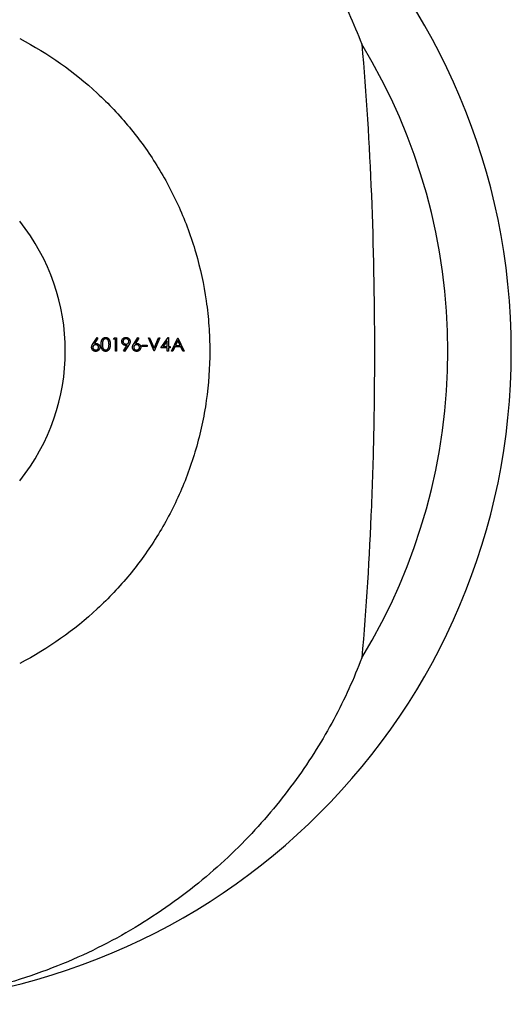
# Model space of a CAD drawing. Units: millimetres. Extents: x 7 to 438, y 7 to 308.
# Drawn here: x 207 to 227, y 232 to 271 of the extents above; entities that cross this region are included whole.
import ezdxf

# ---------------------------------------------------------------- set-up
doc = ezdxf.new("R2010")
doc.units = ezdxf.units.MM
doc.header["$LTSCALE"] = 1.5

msp = doc.modelspace()

# ---------------------------------------------------------------- linework, layer by layer
at = {"color": 7, "linetype": 'Continuous', "lineweight": 25}
for p, q in [((209.856, 258.378), (210.014, 258.62)), ((210.051, 258.591), (209.911, 258.377)), ((210.014, 258.62), (210.051, 258.591)), ((210.665, 258.552), (210.696, 258.606)), ((210.747, 258.552), (210.665, 258.552)), ((210.696, 258.606), (210.794, 258.606)), ((210.747, 258.077), (210.747, 258.552)), ((210.794, 258.606), (210.794, 258.077)), ((211.068, 258.09), (211.215, 258.305)), ((211.269, 258.302), (211.106, 258.063)), ((211.484, 258.378), (211.642, 258.62)), ((211.679, 258.591), (211.539, 258.377)), ((211.642, 258.62), (211.679, 258.591)), ((211.805, 258.308), (212.009, 258.308)), ((211.805, 258.253), (211.805, 258.308)), ((212.009, 258.253), (211.805, 258.253)), ((212.009, 258.308), (212.009, 258.253)), ((212.056, 258.606), (212.107, 258.606)), ((212.28, 258.077), (212.056, 258.606)), ((212.107, 258.606), (212.283, 258.189)), ((212.283, 258.189), (212.46, 258.606)), ((212.511, 258.606), (212.287, 258.077)), ((212.46, 258.606), (212.511, 258.606)), ((212.558, 258.199), (212.847, 258.62)), ((212.809, 258.483), (212.651, 258.253)), ((212.651, 258.253), (212.809, 258.253)), ((212.809, 258.253), (212.809, 258.483)), ((212.847, 258.62), (212.857, 258.62)), ((212.857, 258.62), (212.857, 258.253)), ((212.857, 258.253), (212.918, 258.253)), ((212.918, 258.253), (212.918, 258.199)), ((212.972, 258.077), (213.223, 258.606)), ((213.226, 258.503), (213.13, 258.301)), ((213.13, 258.301), (213.319, 258.301)), ((213.223, 258.606), (213.23, 258.606)), ((213.319, 258.301), (213.226, 258.503)), ((213.23, 258.606), (213.474, 258.077)), ((210.794, 258.077), (210.747, 258.077)), ((211.106, 258.063), (211.068, 258.09)), ((212.287, 258.077), (212.28, 258.077)), ((212.809, 258.199), (212.558, 258.199)), ((212.809, 258.077), (212.809, 258.199)), ((212.857, 258.077), (212.809, 258.077)), ((212.857, 258.199), (212.857, 258.077)), ((212.918, 258.199), (212.857, 258.199)), ((213.024, 258.077), (212.972, 258.077)), ((213.104, 258.246), (213.024, 258.077)), ((213.344, 258.246), (213.104, 258.246)), ((213.422, 258.077), (213.344, 258.246)), ((213.474, 258.077), (213.422, 258.077))]:
    msp.add_line(p, q, dxfattribs=at)
for radius, start, end in [(26, 270, 90), (23.476, 328.6535, 31.3465), (8.25, 321.2526, 38.7474)]:
    msp.add_arc((200.5, 258.077), radius, start, end, dxfattribs=at)
for points, knots in [([(200.5, 284.077), (201.13, 284.077), (201.759, 284.049), (202.699, 283.966), (203.012, 283.931), (203.637, 283.848), (203.95, 283.799), (205.494, 283.523), (206.673, 283.202), (208.366, 282.588), (208.919, 282.36), (209.98, 281.872), (210.49, 281.611), (211.966, 280.784), (212.877, 280.172), (214.149, 279.177), (214.555, 278.834), (215.325, 278.134), (215.69, 277.777), (216.735, 276.683), (217.361, 275.926), (218.206, 274.755), (218.472, 274.359), (218.974, 273.557), (219.209, 273.151), (219.865, 271.931), (220.238, 271.111), (220.55, 270.29)], [0, 0, 0, 0, 0.0625, 0.0625, 0.09375, 0.09375, 0.125, 0.125, 0.25, 0.25, 0.3125, 0.3125, 0.375, 0.375, 0.5, 0.5, 0.5625, 0.5625, 0.625, 0.625, 0.75, 0.75, 0.8125, 0.8125, 0.875, 0.875, 1, 1, 1, 1]), ([(206.935, 270.511), (208.083, 269.917), (209.103, 269.192), (210.474, 267.922), (210.906, 267.463), (211.699, 266.501), (212.061, 265.997), (212.719, 264.939), (213.015, 264.385), (213.407, 263.511), (213.529, 263.211), (213.751, 262.607), (213.852, 262.3), (214.123, 261.369), (214.263, 260.73), (214.405, 259.743), (214.441, 259.409), (214.488, 258.745), (214.5, 258.414), (214.501, 257.421), (214.454, 256.761), (214.314, 255.774), (214.255, 255.446), (214.116, 254.803), (214.036, 254.487), (213.765, 253.552), (213.542, 252.947), (213.019, 251.777), (212.723, 251.221), (212.065, 250.161), (211.703, 249.657), (210.911, 248.696), (210.479, 248.237), (209.105, 246.963), (208.083, 246.237), (206.935, 245.643)], [0, 0, 0, 0, 0.125, 0.125, 0.1875, 0.1875, 0.25, 0.25, 0.3125, 0.3125, 0.34375, 0.34375, 0.375, 0.375, 0.4375, 0.4375, 0.46875, 0.46875, 0.5, 0.5, 0.5625, 0.5625, 0.59375, 0.59375, 0.625, 0.625, 0.6875, 0.6875, 0.75, 0.75, 0.8125, 0.8125, 0.875, 0.875, 1, 1, 1, 1]), ([(220.55, 270.29), (220.725, 268.308), (220.849, 266.307), (221.012, 262.255), (221.052, 260.203), (221.053, 257.598), (221.05, 257.074), (221.04, 256.029), (221.033, 255.509), (221.003, 253.955), (220.973, 252.928), (220.85, 249.867), (220.726, 247.855), (220.55, 245.864)], [0, 0, 0, 0, 0.25, 0.25, 0.5, 0.5, 0.5625, 0.5625, 0.625, 0.625, 0.75, 0.75, 1, 1, 1, 1]), ([(209.797, 258.224), (209.797, 258.23), (209.797, 258.241), (209.8, 258.258), (209.804, 258.275), (209.809, 258.29), (209.814, 258.302), (209.818, 258.311), (209.823, 258.321), (209.828, 258.332), (209.834, 258.343), (209.841, 258.354), (209.848, 258.366), (209.853, 258.374), (209.856, 258.378)], [0, 0, 0, 0, 0.097818, 0.199726, 0.305276, 0.415811, 0.474472, 0.537274, 0.603657, 0.674299, 0.749834, 0.828598, 0.912378, 1, 1, 1, 1]), ([(209.956, 258.328), (209.952, 258.328), (209.944, 258.328), (209.932, 258.326), (209.921, 258.324), (209.911, 258.32), (209.901, 258.316), (209.892, 258.311), (209.883, 258.304), (209.875, 258.297), (209.868, 258.289), (209.862, 258.281), (209.856, 258.272), (209.852, 258.263), (209.849, 258.254), (209.846, 258.244), (209.845, 258.233), (209.845, 258.226), (209.844, 258.223)], [0, 0, 0, 0, 0.070599, 0.137901, 0.203196, 0.26679, 0.329106, 0.390654, 0.452653, 0.515748, 0.577926, 0.63893, 0.698351, 0.757296, 0.816394, 0.876267, 0.936817, 1, 1, 1, 1]), ([(209.911, 258.377), (209.92, 258.379), (209.938, 258.381), (209.957, 258.382), (209.966, 258.382)], [0, 0, 0, 0, 0.512659, 1, 1, 1, 1]), ([(210.075, 258.223), (210.075, 258.226), (210.075, 258.233), (210.073, 258.244), (210.07, 258.254), (210.067, 258.263), (210.062, 258.272), (210.055, 258.281), (210.048, 258.29), (210.04, 258.297), (210.031, 258.304), (210.022, 258.311), (210.012, 258.316), (210.002, 258.32), (209.991, 258.324), (209.979, 258.326), (209.968, 258.328), (209.96, 258.328), (209.956, 258.328)], [0, 0, 0, 0, 0.0611379, 0.1199938, 0.1782253, 0.2362564, 0.2949294, 0.3547157, 0.4167297, 0.4806644, 0.5458318, 0.6097581, 0.6729712, 0.7360169, 0.7998394, 0.8647754, 0.9310876, 1, 1, 1, 1]), ([(209.966, 258.382), (209.971, 258.382), (209.982, 258.382), (209.997, 258.38), (210.012, 258.376), (210.026, 258.371), (210.04, 258.365), (210.053, 258.357), (210.065, 258.348), (210.077, 258.337), (210.088, 258.325), (210.097, 258.313), (210.105, 258.3), (210.111, 258.286), (210.116, 258.272), (210.12, 258.257), (210.122, 258.241), (210.122, 258.231), (210.123, 258.225)], [0, 0, 0, 0, 0.065231, 0.128405, 0.190067, 0.250943, 0.311546, 0.372863, 0.435024, 0.499072, 0.563091, 0.62551, 0.68668, 0.747283, 0.808563, 0.870742, 0.934341, 1, 1, 1, 1]), ([(210.177, 258.341), (210.177, 258.35), (210.177, 258.366), (210.178, 258.39), (210.18, 258.413), (210.182, 258.434), (210.185, 258.453), (210.189, 258.471), (210.194, 258.488), (210.199, 258.503), (210.205, 258.517), (210.211, 258.53), (210.218, 258.542), (210.226, 258.554), (210.234, 258.564), (210.243, 258.574), (210.252, 258.582), (210.262, 258.59), (210.273, 258.597), (210.283, 258.603), (210.294, 258.608), (210.306, 258.612), (210.317, 258.616), (210.329, 258.618), (210.341, 258.619), (210.35, 258.62), (210.354, 258.62)], [0, 0, 0, 0, 0.068595, 0.133246, 0.194313, 0.251279, 0.304513, 0.354235, 0.400481, 0.443411, 0.484015, 0.523252, 0.561042, 0.5979, 0.633518, 0.668314, 0.702496, 0.736685, 0.770293, 0.803437, 0.835913, 0.86846, 0.900847, 0.933467, 0.966258, 1, 1, 1, 1]), ([(210.354, 258.063), (210.35, 258.063), (210.341, 258.063), (210.329, 258.065), (210.317, 258.067), (210.306, 258.07), (210.295, 258.074), (210.284, 258.08), (210.273, 258.086), (210.263, 258.092), (210.253, 258.1), (210.243, 258.109), (210.235, 258.118), (210.227, 258.129), (210.219, 258.14), (210.212, 258.152), (210.205, 258.165), (210.199, 258.18), (210.194, 258.195), (210.189, 258.212), (210.186, 258.23), (210.182, 258.249), (210.18, 258.27), (210.178, 258.293), (210.177, 258.316), (210.177, 258.333), (210.177, 258.341)], [0, 0, 0, 0, 0.033787, 0.066622, 0.099285, 0.131361, 0.163585, 0.196104, 0.228902, 0.262158, 0.295991, 0.330218, 0.36506, 0.400951, 0.43762, 0.475708, 0.515381, 0.556414, 0.599765, 0.646424, 0.696431, 0.749782, 0.806573, 0.867436, 0.931887, 1, 1, 1, 1]), ([(210.355, 258.565), (210.35, 258.565), (210.338, 258.564), (210.321, 258.56), (210.304, 258.552), (210.291, 258.544), (210.281, 258.536), (210.274, 258.529), (210.267, 258.522), (210.261, 258.514), (210.255, 258.505), (210.25, 258.495), (210.245, 258.485), (210.24, 258.474), (210.237, 258.462), (210.233, 258.449), (210.23, 258.434), (210.228, 258.418), (210.227, 258.401), (210.225, 258.382), (210.224, 258.362), (210.224, 258.349), (210.224, 258.341)], [0, 0, 0, 0, 0.060387, 0.120883, 0.182755, 0.247811, 0.281299, 0.315088, 0.349702, 0.384857, 0.420966, 0.458511, 0.497175, 0.537602, 0.580503, 0.627468, 0.678388, 0.733983, 0.793747, 0.857714, 0.926698, 1, 1, 1, 1]), ([(210.224, 258.341), (210.224, 258.334), (210.224, 258.321), (210.225, 258.301), (210.227, 258.282), (210.228, 258.265), (210.231, 258.249), (210.233, 258.234), (210.237, 258.221), (210.24, 258.209), (210.245, 258.198), (210.25, 258.188), (210.255, 258.178), (210.26, 258.169), (210.267, 258.161), (210.273, 258.154), (210.281, 258.147), (210.291, 258.139), (210.304, 258.13), (210.321, 258.123), (210.338, 258.118), (210.35, 258.118), (210.355, 258.118)], [0, 0, 0, 0, 0.072951, 0.141584, 0.205926, 0.265301, 0.320597, 0.371817, 0.41879, 0.461699, 0.502134, 0.540804, 0.578181, 0.614297, 0.649678, 0.684299, 0.718359, 0.752081, 0.817652, 0.879722, 0.939966, 1, 1, 1, 1]), ([(210.354, 258.62), (210.358, 258.62), (210.366, 258.619), (210.379, 258.618), (210.391, 258.616), (210.403, 258.612), (210.414, 258.608), (210.425, 258.603), (210.436, 258.597), (210.447, 258.59), (210.457, 258.582), (210.466, 258.573), (210.475, 258.563), (210.484, 258.553), (210.492, 258.541), (210.499, 258.529), (210.506, 258.515), (210.513, 258.501), (210.518, 258.485), (210.523, 258.468), (210.527, 258.45), (210.531, 258.431), (210.533, 258.41), (210.535, 258.388), (210.536, 258.365), (210.536, 258.349), (210.536, 258.341)], [0, 0, 0, 0, 0.033788, 0.067194, 0.099862, 0.132567, 0.165151, 0.197913, 0.231319, 0.265083, 0.299255, 0.334399, 0.369943, 0.406284, 0.444064, 0.482998, 0.523354, 0.565537, 0.609613, 0.656391, 0.705885, 0.758325, 0.813832, 0.872795, 0.934722, 1, 1, 1, 1]), ([(210.536, 258.341), (210.536, 258.333), (210.536, 258.317), (210.535, 258.294), (210.533, 258.273), (210.531, 258.252), (210.527, 258.233), (210.523, 258.215), (210.519, 258.198), (210.513, 258.183), (210.507, 258.168), (210.5, 258.155), (210.492, 258.142), (210.484, 258.131), (210.476, 258.12), (210.467, 258.11), (210.457, 258.101), (210.447, 258.093), (210.436, 258.086), (210.425, 258.08), (210.414, 258.075), (210.403, 258.071), (210.391, 258.067), (210.379, 258.065), (210.366, 258.063), (210.358, 258.063), (210.354, 258.063)], [0, 0, 0, 0, 0.065063, 0.126773, 0.185516, 0.240765, 0.29298, 0.34225, 0.388919, 0.432776, 0.474628, 0.514775, 0.553606, 0.591426, 0.628028, 0.663804, 0.698984, 0.733591, 0.767628, 0.801208, 0.834264, 0.866981, 0.89972, 0.932702, 0.966176, 1, 1, 1, 1]), ([(210.489, 258.341), (210.489, 258.348), (210.489, 258.36), (210.488, 258.378), (210.486, 258.396), (210.485, 258.412), (210.482, 258.428), (210.479, 258.443), (210.475, 258.456), (210.471, 258.469), (210.467, 258.481), (210.462, 258.493), (210.456, 258.503), (210.45, 258.512), (210.444, 258.521), (210.437, 258.529), (210.43, 258.536), (210.42, 258.544), (210.406, 258.552), (210.39, 258.56), (210.373, 258.564), (210.361, 258.565), (210.355, 258.565)], [0, 0, 0, 0, 0.065681, 0.128486, 0.188175, 0.245106, 0.299448, 0.350823, 0.399942, 0.446672, 0.491255, 0.533376, 0.573853, 0.612526, 0.649597, 0.685532, 0.720106, 0.753838, 0.818925, 0.880493, 0.940311, 1, 1, 1, 1]), ([(210.469, 258.208), (210.471, 258.213), (210.474, 258.223), (210.478, 258.238), (210.481, 258.253), (210.484, 258.269), (210.486, 258.286), (210.488, 258.304), (210.489, 258.323), (210.489, 258.335), (210.489, 258.341)], [0, 0, 0, 0, 0.110588, 0.224542, 0.342503, 0.464324, 0.590756, 0.722227, 0.858843, 1, 1, 1, 1]), ([(210.998, 258.458), (210.998, 258.465), (210.999, 258.479), (211.003, 258.501), (211.009, 258.521), (211.019, 258.54), (211.031, 258.557), (211.045, 258.573), (211.062, 258.586), (211.081, 258.598), (211.101, 258.608), (211.122, 258.615), (211.144, 258.619), (211.159, 258.619), (211.166, 258.62)], [0, 0, 0, 0, 0.085249, 0.167327, 0.248175, 0.328829, 0.409908, 0.490584, 0.572993, 0.658265, 0.744222, 0.82906, 0.913938, 1, 1, 1, 1]), ([(211.16, 258.301), (211.154, 258.301), (211.143, 258.301), (211.127, 258.303), (211.112, 258.307), (211.097, 258.312), (211.083, 258.318), (211.07, 258.326), (211.057, 258.335), (211.045, 258.346), (211.034, 258.357), (211.024, 258.37), (211.016, 258.383), (211.009, 258.396), (211.004, 258.411), (211, 258.426), (210.998, 258.441), (210.998, 258.452), (210.998, 258.458)], [0, 0, 0, 0, 0.066295, 0.130131, 0.192862, 0.25436, 0.31591, 0.377338, 0.440205, 0.504175, 0.568034, 0.630228, 0.690861, 0.751422, 0.811466, 0.87275, 0.935391, 1, 1, 1, 1]), ([(211.164, 258.565), (211.16, 258.565), (211.152, 258.565), (211.14, 258.564), (211.129, 258.561), (211.118, 258.558), (211.108, 258.553), (211.098, 258.548), (211.089, 258.542), (211.08, 258.535), (211.072, 258.527), (211.065, 258.518), (211.059, 258.51), (211.054, 258.501), (211.05, 258.491), (211.047, 258.481), (211.046, 258.471), (211.045, 258.464), (211.045, 258.46)], [0, 0, 0, 0, 0.068712, 0.134812, 0.199538, 0.263335, 0.326747, 0.390328, 0.454126, 0.519203, 0.58351, 0.645497, 0.70529, 0.763488, 0.821856, 0.880004, 0.939108, 1, 1, 1, 1]), ([(211.045, 258.46), (211.045, 258.457), (211.046, 258.45), (211.047, 258.439), (211.05, 258.429), (211.054, 258.42), (211.059, 258.41), (211.066, 258.402), (211.073, 258.393), (211.081, 258.386), (211.09, 258.378), (211.1, 258.372), (211.111, 258.367), (211.121, 258.363), (211.132, 258.359), (211.144, 258.357), (211.156, 258.355), (211.164, 258.355), (211.169, 258.355)], [0, 0, 0, 0, 0.05954, 0.117423, 0.17444, 0.231734, 0.289722, 0.3492, 0.410516, 0.47508, 0.540094, 0.604444, 0.668697, 0.73211, 0.796739, 0.862906, 0.930462, 1, 1, 1, 1]), ([(211.215, 258.305), (211.206, 258.304), (211.188, 258.301), (211.169, 258.301), (211.16, 258.301)], [0, 0, 0, 0, 0.507858, 1, 1, 1, 1]), ([(211.283, 258.46), (211.283, 258.464), (211.282, 258.471), (211.281, 258.481), (211.278, 258.491), (211.274, 258.501), (211.269, 258.51), (211.263, 258.518), (211.256, 258.527), (211.248, 258.535), (211.239, 258.542), (211.23, 258.548), (211.22, 258.553), (211.21, 258.558), (211.199, 258.561), (211.188, 258.564), (211.176, 258.565), (211.168, 258.565), (211.164, 258.565)], [0, 0, 0, 0, 0.06076, 0.119735, 0.177757, 0.235999, 0.29407, 0.353733, 0.415973, 0.48014, 0.545076, 0.608735, 0.672178, 0.735453, 0.799112, 0.864284, 0.930837, 1, 1, 1, 1]), ([(211.166, 258.62), (211.174, 258.619), (211.188, 258.619), (211.209, 258.615), (211.23, 258.608), (211.249, 258.599), (211.267, 258.587), (211.283, 258.573), (211.297, 258.557), (211.309, 258.539), (211.318, 258.519), (211.325, 258.499), (211.329, 258.478), (211.33, 258.464), (211.33, 258.457)], [0, 0, 0, 0, 0.085532, 0.169003, 0.251943, 0.335682, 0.419409, 0.501265, 0.583703, 0.668, 0.751919, 0.834598, 0.916526, 1, 1, 1, 1]), ([(211.169, 258.355), (211.173, 258.355), (211.181, 258.355), (211.193, 258.357), (211.204, 258.359), (211.215, 258.363), (211.225, 258.367), (211.235, 258.372), (211.243, 258.378), (211.252, 258.386), (211.259, 258.394), (211.265, 258.402), (211.271, 258.411), (211.275, 258.42), (211.279, 258.429), (211.281, 258.439), (211.282, 258.45), (211.283, 258.457), (211.283, 258.46)], [0, 0, 0, 0, 0.072713, 0.141547, 0.208363, 0.272462, 0.33539, 0.397711, 0.459383, 0.522098, 0.584315, 0.644392, 0.703345, 0.761509, 0.82003, 0.878517, 0.938265, 1, 1, 1, 1]), ([(211.33, 258.457), (211.33, 258.451), (211.33, 258.44), (211.327, 258.423), (211.323, 258.406), (211.318, 258.391), (211.313, 258.379), (211.309, 258.369), (211.304, 258.359), (211.298, 258.348), (211.292, 258.337), (211.285, 258.326), (211.277, 258.314), (211.272, 258.306), (211.269, 258.302)], [0, 0, 0, 0, 0.09832, 0.199417, 0.305603, 0.416162, 0.474582, 0.537006, 0.603857, 0.67409, 0.749417, 0.828253, 0.912054, 1, 1, 1, 1]), ([(211.425, 258.224), (211.425, 258.23), (211.426, 258.241), (211.428, 258.258), (211.432, 258.275), (211.437, 258.29), (211.442, 258.302), (211.446, 258.311), (211.451, 258.321), (211.456, 258.332), (211.462, 258.343), (211.469, 258.354), (211.476, 258.366), (211.482, 258.374), (211.484, 258.378)], [0, 0, 0, 0, 0.097818, 0.199726, 0.305276, 0.415811, 0.474472, 0.537274, 0.603657, 0.674299, 0.749834, 0.828598, 0.912378, 1, 1, 1, 1]), ([(211.584, 258.328), (211.58, 258.328), (211.572, 258.328), (211.56, 258.326), (211.549, 258.324), (211.539, 258.32), (211.529, 258.316), (211.52, 258.311), (211.511, 258.304), (211.503, 258.297), (211.496, 258.289), (211.49, 258.281), (211.485, 258.272), (211.48, 258.263), (211.477, 258.254), (211.474, 258.244), (211.473, 258.233), (211.473, 258.226), (211.473, 258.223)], [0, 0, 0, 0, 0.070599, 0.137901, 0.203196, 0.26679, 0.329106, 0.390654, 0.452653, 0.515748, 0.577926, 0.63893, 0.698351, 0.757296, 0.816394, 0.876267, 0.936817, 1, 1, 1, 1]), ([(211.539, 258.377), (211.548, 258.379), (211.566, 258.381), (211.585, 258.382), (211.594, 258.382)], [0, 0, 0, 0, 0.512659, 1, 1, 1, 1]), ([(211.703, 258.223), (211.703, 258.226), (211.703, 258.233), (211.701, 258.244), (211.699, 258.254), (211.695, 258.263), (211.69, 258.272), (211.684, 258.281), (211.677, 258.29), (211.668, 258.297), (211.659, 258.304), (211.65, 258.311), (211.64, 258.316), (211.63, 258.32), (211.619, 258.324), (211.608, 258.326), (211.596, 258.328), (211.588, 258.328), (211.584, 258.328)], [0, 0, 0, 0, 0.0611379, 0.1199938, 0.1782253, 0.2362564, 0.2949294, 0.3547157, 0.4167297, 0.4806644, 0.5458318, 0.6097581, 0.6729712, 0.7360169, 0.7998394, 0.8647754, 0.9310876, 1, 1, 1, 1]), ([(211.594, 258.382), (211.599, 258.382), (211.61, 258.382), (211.625, 258.38), (211.64, 258.376), (211.655, 258.371), (211.668, 258.365), (211.681, 258.357), (211.694, 258.348), (211.705, 258.337), (211.716, 258.325), (211.725, 258.313), (211.733, 258.3), (211.74, 258.286), (211.745, 258.272), (211.748, 258.257), (211.75, 258.241), (211.751, 258.231), (211.751, 258.225)], [0, 0, 0, 0, 0.065231, 0.128405, 0.190067, 0.250943, 0.311546, 0.372863, 0.435024, 0.499072, 0.563091, 0.62551, 0.68668, 0.747283, 0.808563, 0.870742, 0.934341, 1, 1, 1, 1]), ([(209.957, 258.063), (209.95, 258.064), (209.936, 258.064), (209.915, 258.068), (209.895, 258.075), (209.876, 258.084), (209.859, 258.095), (209.843, 258.109), (209.829, 258.125), (209.818, 258.143), (209.809, 258.162), (209.802, 258.182), (209.798, 258.203), (209.797, 258.217), (209.797, 258.224)], [0, 0, 0, 0, 0.084335, 0.167052, 0.249566, 0.33274, 0.415915, 0.497828, 0.580373, 0.6646, 0.749467, 0.83251, 0.915639, 1, 1, 1, 1]), ([(209.844, 258.223), (209.845, 258.219), (209.845, 258.212), (209.846, 258.202), (209.849, 258.192), (209.853, 258.182), (209.857, 258.173), (209.863, 258.164), (209.87, 258.156), (209.878, 258.148), (209.887, 258.141), (209.896, 258.135), (209.905, 258.129), (209.915, 258.125), (209.926, 258.122), (209.937, 258.119), (209.948, 258.118), (209.956, 258.118), (209.96, 258.118)], [0, 0, 0, 0, 0.0618417, 0.1212624, 0.1807459, 0.2392309, 0.2983076, 0.3581828, 0.4203592, 0.4847924, 0.5499385, 0.6137183, 0.6766807, 0.7391542, 0.8021997, 0.8667402, 0.9320497, 1, 1, 1, 1]), ([(210.123, 258.225), (210.122, 258.218), (210.122, 258.203), (210.118, 258.182), (210.111, 258.162), (210.102, 258.143), (210.09, 258.126), (210.076, 258.11), (210.06, 258.096), (210.041, 258.085), (210.022, 258.075), (210.001, 258.068), (209.979, 258.064), (209.965, 258.064), (209.957, 258.063)], [0, 0, 0, 0, 0.085948, 0.169125, 0.250399, 0.33229, 0.413364, 0.494172, 0.576022, 0.660757, 0.745783, 0.830044, 0.914028, 1, 1, 1, 1]), ([(209.96, 258.118), (209.964, 258.118), (209.971, 258.118), (209.983, 258.119), (209.994, 258.122), (210.004, 258.125), (210.014, 258.129), (210.024, 258.135), (210.033, 258.141), (210.041, 258.148), (210.049, 258.156), (210.056, 258.164), (210.062, 258.173), (210.067, 258.182), (210.071, 258.192), (210.073, 258.202), (210.075, 258.212), (210.075, 258.219), (210.075, 258.223)], [0, 0, 0, 0, 0.067962, 0.133283, 0.197835, 0.260892, 0.323377, 0.38635, 0.449638, 0.514795, 0.57924, 0.641814, 0.701359, 0.760727, 0.819222, 0.878716, 0.938147, 1, 1, 1, 1]), ([(210.355, 258.118), (210.361, 258.118), (210.373, 258.118), (210.39, 258.123), (210.407, 258.13), (210.42, 258.138), (210.43, 258.146), (210.437, 258.153), (210.443, 258.16), (210.449, 258.169), (210.455, 258.178), (210.46, 258.187), (210.465, 258.197), (210.468, 258.205), (210.469, 258.208)], [0, 0, 0, 0, 0.112813, 0.225394, 0.339595, 0.459675, 0.521735, 0.583926, 0.648174, 0.713881, 0.781004, 0.851451, 0.924051, 1, 1, 1, 1]), ([(211.585, 258.063), (211.578, 258.064), (211.564, 258.064), (211.543, 258.068), (211.524, 258.075), (211.505, 258.084), (211.487, 258.095), (211.471, 258.109), (211.457, 258.125), (211.446, 258.143), (211.437, 258.162), (211.43, 258.182), (211.426, 258.203), (211.425, 258.217), (211.425, 258.224)], [0, 0, 0, 0, 0.084335, 0.167052, 0.249566, 0.33274, 0.415915, 0.497828, 0.580373, 0.6646, 0.749467, 0.83251, 0.915639, 1, 1, 1, 1]), ([(211.473, 258.223), (211.473, 258.219), (211.473, 258.212), (211.475, 258.202), (211.477, 258.192), (211.481, 258.182), (211.486, 258.173), (211.492, 258.164), (211.498, 258.156), (211.506, 258.148), (211.515, 258.141), (211.524, 258.135), (211.534, 258.129), (211.544, 258.125), (211.554, 258.122), (211.565, 258.119), (211.576, 258.118), (211.584, 258.118), (211.588, 258.118)], [0, 0, 0, 0, 0.0618417, 0.1212624, 0.1807459, 0.2392309, 0.2983076, 0.3581828, 0.4203592, 0.4847924, 0.5499385, 0.6137183, 0.6766807, 0.7391542, 0.8021997, 0.8667402, 0.9320497, 1, 1, 1, 1]), ([(211.751, 258.225), (211.751, 258.218), (211.75, 258.203), (211.746, 258.182), (211.739, 258.162), (211.73, 258.143), (211.718, 258.126), (211.704, 258.11), (211.688, 258.096), (211.67, 258.085), (211.65, 258.075), (211.629, 258.068), (211.607, 258.064), (211.593, 258.064), (211.585, 258.063)], [0, 0, 0, 0, 0.085948, 0.169125, 0.250399, 0.33229, 0.413364, 0.494172, 0.576022, 0.660757, 0.745783, 0.830044, 0.914028, 1, 1, 1, 1]), ([(211.588, 258.118), (211.592, 258.118), (211.6, 258.118), (211.611, 258.119), (211.622, 258.122), (211.632, 258.125), (211.642, 258.129), (211.652, 258.135), (211.661, 258.141), (211.67, 258.148), (211.678, 258.156), (211.684, 258.164), (211.69, 258.173), (211.695, 258.182), (211.699, 258.192), (211.701, 258.202), (211.703, 258.212), (211.703, 258.219), (211.703, 258.223)], [0, 0, 0, 0, 0.067962, 0.133283, 0.197835, 0.260892, 0.323377, 0.38635, 0.449638, 0.514795, 0.57924, 0.641814, 0.701359, 0.760727, 0.819222, 0.878716, 0.938147, 1, 1, 1, 1]), ([(220.55, 245.864), (220.238, 245.045), (219.867, 244.227), (218.999, 242.609), (218.502, 241.809), (217.366, 240.234), (216.736, 239.472), (215.342, 238.012), (214.578, 237.313), (213.312, 236.322), (212.868, 236), (211.949, 235.386), (211.473, 235.094), (209.995, 234.265), (208.943, 233.776), (207.241, 233.158), (206.661, 232.974), (205.481, 232.656), (204.88, 232.521), (203.656, 232.302), (203.03, 232.218), (201.763, 232.105), (201.131, 232.077), (200.5, 232.077)], [0, 0, 0, 0, 0.125, 0.125, 0.25, 0.25, 0.375, 0.375, 0.5, 0.5, 0.5625, 0.5625, 0.625, 0.625, 0.75, 0.75, 0.8125, 0.8125, 0.875, 0.875, 0.9375, 0.9375, 1, 1, 1, 1])]:
    msp.add_open_spline(points, degree=3, knots=knots, dxfattribs=at)

doc.saveas('drawing.dxf')
